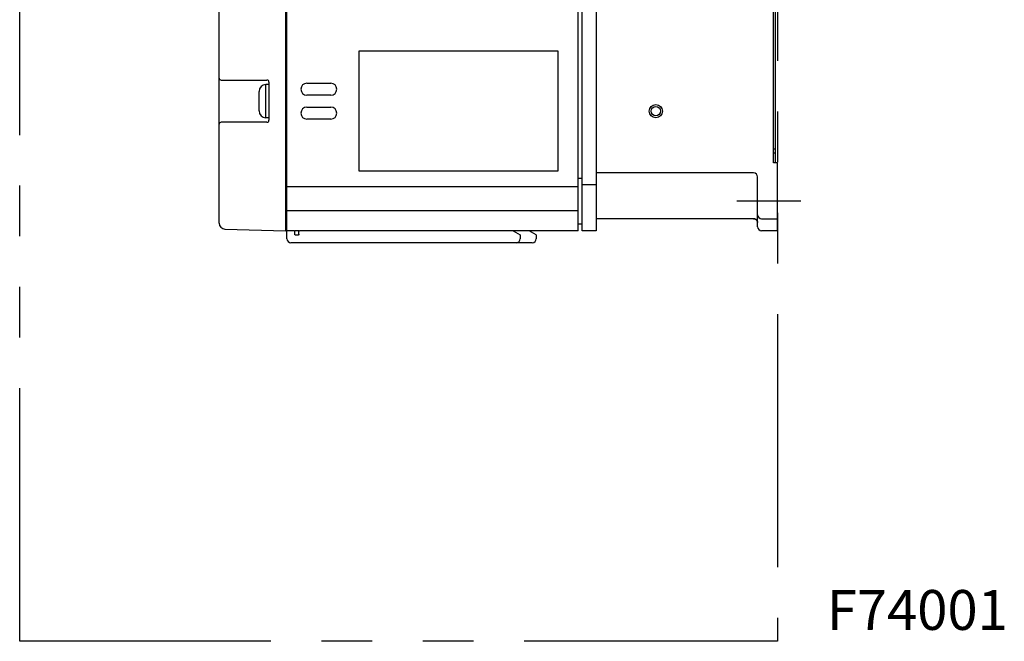
# Model space of a CAD drawing. Extents: x -1691 to -1182, y 494 to 957.
# Drawn here: x -1429 to -1182, y 494 to 650 of the extents above; entities that cross this region are included whole.
import ezdxf

# ---------------------------------------------------------------- set-up
doc = ezdxf.new("R2010")
doc.units = 0
doc.header["$MEASUREMENT"] = 0
doc.linetypes.add('PHANTOMX2', pattern=[127, 63.5, -12.7, 12.7, -12.7, 12.7, -12.7])
for name, color, linetype in [('10', 4, 'CONTINUOUS'), ('12', 3, 'CONTINUOUS'), ('18', 1, 'PHANTOMX2'), ('19', 7, 'CONTINUOUS')]:
    doc.layers.add(name, color=color, linetype=linetype)
doc.styles.add('STANDARD1', font='romans.shx', dxfattribs={"width": 0.7, "bigfont": 'bigfont.shx'})

msp = doc.modelspace()

# ---------------------------------------------------------------- linework, layer by layer
at = {"layer": '10'}
for p, q in [((-1362.42, 597.13), (-1362.42, 857.13)), ((-1362.12, 595.13), (-1362.12, 856.63)), ((-1289.12, 597.13), (-1289.12, 857.13)), ((-1288.12, 597.13), (-1288.12, 857.13)), ((-1284.62, 857.13), (-1284.62, 597.13)), ((-1240.12, 614.13), (-1240.12, 840.13)), ((-1239.62, 614.13), (-1239.62, 819.13)), ((-1379.12, 599.03), (-1379.12, 692.13)), ((-1344.12, 642.13), (-1344.12, 612.13)), ((-1294.12, 642.13), (-1344.12, 642.13)), ((-1294.12, 612.13), (-1294.12, 642.13)), ((-1378.62, 634.93), (-1367.12, 634.93)), ((-1369.12, 627.18), (-1369.12, 632.08)), ((-1366.62, 633.78), (-1367.42, 633.78)), ((-1367.42, 625.48), (-1367.42, 633.78)), ((-1366.62, 634.43), (-1366.62, 624.83)), ((-1357.12, 634.13), (-1351.12, 634.13)), ((-1351.12, 631.13), (-1357.12, 631.13)), ((-1357.12, 628.13), (-1351.12, 628.13)), ((-1366.62, 625.48), (-1367.42, 625.48)), ((-1351.12, 625.13), (-1357.12, 625.13)), ((-1367.12, 624.33), (-1378.62, 624.33)), ((-1240.12, 617.63), (-1239.62, 617.63)), ((-1240.12, 616.63), (-1239.62, 616.63)), ((-1239.12, 614.13), (-1240.12, 614.13)), ((-1239.12, 597.13), (-1239.12, 614.13)), ((-1344.12, 612.13), (-1294.12, 612.13)), ((-1288.12, 610.23), (-1289.12, 610.23)), ((-1245.12, 611.63), (-1284.62, 611.63)), ((-1244.12, 598.13), (-1244.12, 610.68)), ((-1289.12, 608.13), (-1362.12, 608.13)), ((-1284.62, 608.63), (-1288.12, 608.63)), ((-1289.12, 602.13), (-1362.12, 602.13)), ((-1245.11, 600.13), (-1284.62, 600.13)), ((-1243.12, 600.13), (-1239.12, 600.13)), ((-1377.66, 597.53), (-1362.42, 597.13)), ((-1362.42, 597.63), (-1362.12, 597.63)), ((-1288.12, 598.73), (-1289.12, 598.73)), ((-1360.3, 597.13), (-1362.12, 597.13)), ((-1360.14, 596.23), (-1360.14, 597.14)), ((-1359.36, 596.03), (-1359.89, 596.03)), ((-1359.1, 596.23), (-1359.1, 597.14)), ((-1289.12, 597.13), (-1358.95, 597.13)), ((-1305.36, 597.13), (-1303.62, 596.13)), ((-1303.62, 596.13), (-1303.62, 595.13)), ((-1299.62, 596.13), (-1301.36, 597.13)), ((-1299.62, 596.13), (-1299.62, 595.13)), ((-1284.62, 597.13), (-1288.12, 597.13)), ((-1239.12, 597.13), (-1243.12, 597.13)), ((-1300.62, 594.13), (-1361.12, 594.13))]:
    msp.add_line(p, q, dxfattribs=at)
msp.add_lwpolyline([(-1362.12, 597.13), (-1362.12, 597.13), (-1362.12, 597.13), (-1362.12, 597.13), (-1362.12, 597.13), (-1362.12, 597.13), (-1362.12, 597.13)], dxfattribs=at)
for radius in [1.65, 1.15]:
    msp.add_circle((-1269.62, 627.13), radius, dxfattribs=at)
for centre, radius, start, end in [((-1378.62, 635.43), 0.5, 180, 270), ((-1367.12, 634.43), 0.5, 0, 90), ((-1367.42, 632.08), 1.7, 90, 180), ((-1357.12, 632.63), 1.5, 90, 270), ((-1351.12, 632.63), 1.5, 270, 90), ((-1367.42, 627.18), 1.7, 180, 270), ((-1357.12, 626.63), 1.5, 90, 270), ((-1351.12, 626.63), 1.5, 270, 90), ((-1367.12, 624.83), 0.5, 270, 0), ((-1378.62, 623.83), 0.5, 90, 180), ((-1245.12, 610.63), 1, 0, 90), ((-1243.12, 601.13), 1, 180, 270), ((-1377.62, 599.03), 1.5, 180.0002, 268.5), ((-1243.12, 598.13), 1, 180, 270), ((-1361.12, 595.13), 1, 180, 270), ((-1304.62, 595.13), 1, 270, 0), ((-1300.62, 595.13), 1, 270, 0)]:
    msp.add_arc(centre, radius, start, end, dxfattribs=at)
for points, knots in [([(-1244.12, 599.15), (-1244.12, 599.17), (-1244.13, 599.22), (-1244.14, 599.3), (-1244.15, 599.38), (-1244.17, 599.45), (-1244.2, 599.53), (-1244.23, 599.6), (-1244.27, 599.67), (-1244.31, 599.73), (-1244.36, 599.79), (-1244.42, 599.85), (-1244.47, 599.9), (-1244.54, 599.95), (-1244.6, 600), (-1244.67, 600.03), (-1244.74, 600.07), (-1244.81, 600.09), (-1244.89, 600.11), (-1244.97, 600.13), (-1245.05, 600.14), (-1245.1, 600.14), (-1245.12, 600.14)], [0, 0, 0, 0, 0.078054, 0.156154, 0.234263, 0.312388, 0.390532, 0.4687, 0.546896, 0.625121, 0.703378, 0.781668, 0.859991, 0.938348, 1.016736, 1.095154, 1.173599, 1.252068, 1.330556, 1.409059, 1.487573, 1.566092, 1.566092, 1.566092, 1.566092]), ([(-1245.11, 600.13), (-1245.11, 600.13), (-1245.12, 600.13), (-1245.12, 600.14), (-1245.12, 600.14), (-1245.12, 600.14)], [0, 0, 0, 0, 0.00777052, 0.01318247, 0.01798043, 0.01798043, 0.01798043, 0.01798043]), ([(-1245.11, 600.13), (-1245.09, 600.13), (-1245.05, 600.13), (-1244.98, 600.13), (-1244.91, 600.11), (-1244.84, 600.09), (-1244.76, 600.07), (-1244.69, 600.04), (-1244.63, 600.01), (-1244.56, 599.97), (-1244.5, 599.92), (-1244.44, 599.87), (-1244.39, 599.82), (-1244.34, 599.76), (-1244.29, 599.7), (-1244.25, 599.63), (-1244.22, 599.56), (-1244.19, 599.49), (-1244.16, 599.42), (-1244.14, 599.35), (-1244.13, 599.28), (-1244.13, 599.21), (-1244.12, 599.17), (-1244.12, 599.15)], [0, 0, 0, 0, 0.055757, 0.127958, 0.201741, 0.276683, 0.352402, 0.42853, 0.504833, 0.581264, 0.657793, 0.734385, 0.811, 0.887604, 0.964161, 1.040643, 1.117037, 1.193293, 1.269194, 1.34448, 1.41888, 1.492076, 1.547914, 1.547914, 1.547914, 1.547914]), ([(-1360.3, 597.13), (-1360.24, 597.13), (-1360.12, 597.14), (-1359.93, 597.15), (-1359.73, 597.16), (-1359.52, 597.16), (-1359.31, 597.15), (-1359.13, 597.14), (-1359.01, 597.13), (-1358.95, 597.13)], [0, 0, 0, 0, 0.16737, 0.360239, 0.567342, 0.781666, 0.988768, 1.181637, 1.349007, 1.349007, 1.349007, 1.349007]), ([(-1359.89, 596.03), (-1359.9, 596.03), (-1359.94, 596.03), (-1359.98, 596.04), (-1360.03, 596.06), (-1360.07, 596.08), (-1360.1, 596.11), (-1360.12, 596.15), (-1360.14, 596.19), (-1360.14, 596.22), (-1360.14, 596.23)], [0, 0, 0, 0, 0.0480869, 0.0952563, 0.1410576, 0.1854354, 0.2294968, 0.2731199, 0.3169875, 0.3610872, 0.3610872, 0.3610872, 0.3610872]), ([(-1359.1, 596.23), (-1359.11, 596.22), (-1359.11, 596.19), (-1359.12, 596.15), (-1359.15, 596.11), (-1359.18, 596.08), (-1359.22, 596.06), (-1359.27, 596.04), (-1359.31, 596.03), (-1359.34, 596.03), (-1359.36, 596.03)], [0, 0, 0, 0, 0.0440894, 0.087943, 0.1315512, 0.1756013, 0.2199733, 0.2657785, 0.3129658, 0.3610874, 0.3610874, 0.3610874, 0.3610874])]:
    msp.add_open_spline(points, degree=3, knots=knots, dxfattribs=at)
at = {"layer": '12', "ltscale": 10}
msp.add_line((-1249.28, 604.63), (-1233.28, 604.63), dxfattribs=at)
at = {"layer": '18'}
msp.add_lwpolyline([(-1429.12, 957.22), (-1239.12, 957.22), (-1239.12, 494.13), (-1429.12, 494.13)], close=True, dxfattribs=at)

# ---------------------------------------------------------------- texts
at = {"layer": '19', "insert": (-1226.76, 502), "char_height": 10, "width": 150, "attachment_point": 4, "style": 'STANDARD1'}
msp.add_mtext('{\\Fromans.shx;F74001}', dxfattribs=at)

doc.saveas('drawing.dxf')
